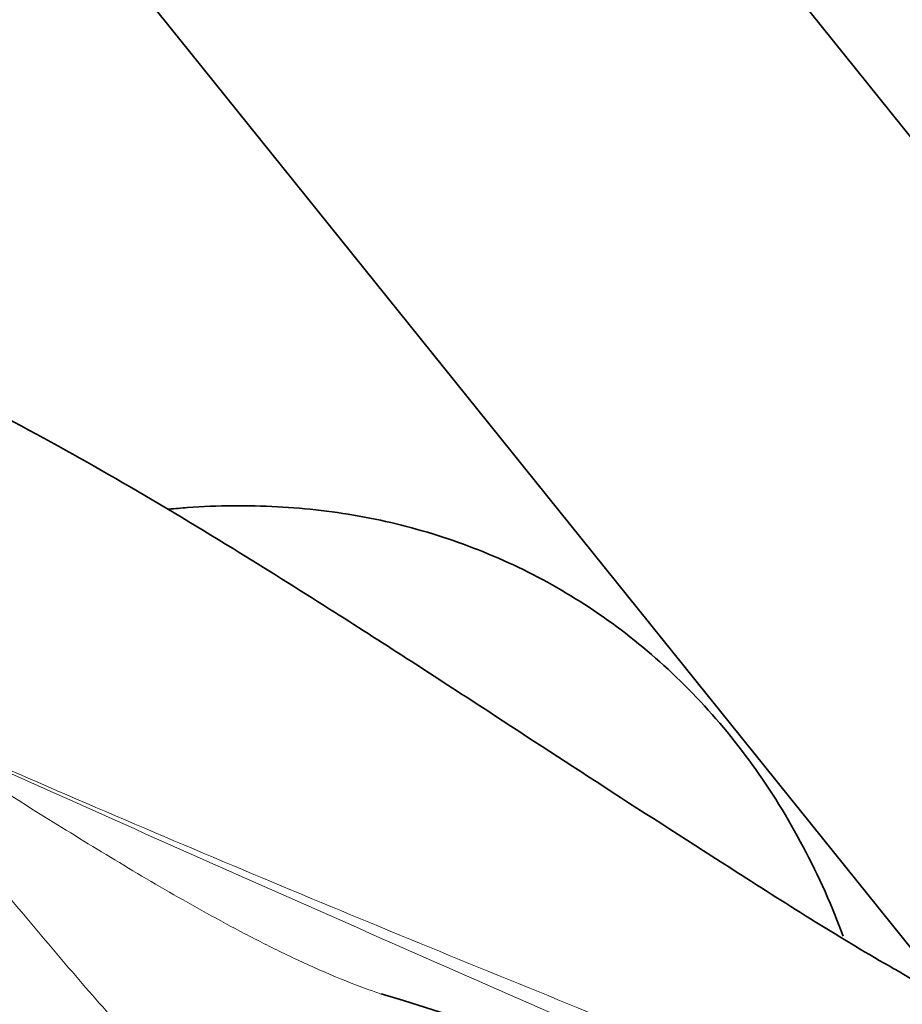
# Model space of a CAD drawing. Units: millimetres. Extents: x 0 to 2441, y 0 to 2739.
# Drawn here: x 579 to 622, y 852 to 901 of the extents above; entities that cross this region are included whole.
import ezdxf
from ezdxf import colors
from ezdxf.entities.mleader import LeaderData, LeaderLine
from ezdxf.math import Vec2, Vec3

# ---------------------------------------------------------------- set-up
doc = ezdxf.new("R2010")
doc.units = ezdxf.units.MM
doc.layers.add('DV5_Défaut', color=7, linetype='Continuous')
doc.layers.add('Défaut', color=7, linetype='Continuous')

# ---------------------------------------------------------------- blocks, each defined once
blk = doc.blocks.new('_DOT')
at = {"color": 0}
blk.add_line((0, 0), (-1, 0), dxfattribs=at)
at = {"color": 0, "const_width": 0.333}
blk.add_lwpolyline([(-0.1665, 0, 1), (0.1665, 0, 1)], format="xyb", close=True, dxfattribs=at)
blk = doc.blocks.new('SE4')
at = {"layer": 'DV5_Défaut', "color": 7, "linetype": 'Continuous', "lineweight": 35}
for p, q in [((652.189, 858.125), (578.704, 949.541)), ((559.219, 933.878), (632.704, 842.462))]:
    blk.add_line(p, q, dxfattribs=at)
blk.add_arc((499.414, 535.07), 332.369, 66.7655, 73.0337, dxfattribs=at)
for points, knots in [([(621.955, 854.021), (621.832, 854.09), (619.171, 855.579), (614.082, 858.84), (607.529, 863.032), (602.092, 866.596), (597.595, 869.518), (593.545, 872.12), (588.814, 875.082), (583.274, 878.418), (579.637, 880.406), (577.541, 881.543)], [0, 0, 0, 0, 0.0070132, 0.1765192, 0.3273634, 0.4671802, 0.5494382, 0.6354577, 0.7427544, 0.8716388, 1, 1, 1, 1]), ([(619.124, 855.811), (618.955, 856.262), (618.172, 858.243), (616.532, 861.555), (613.882, 865.451), (610.814, 868.806), (607.392, 871.596), (603.677, 873.813), (599.724, 875.456), (595.578, 876.529), (591.275, 877.039), (588.038, 877.003), (586.249, 876.851), (585.937, 876.821)], [0, 0, 0, 0, 0.033267, 0.147438, 0.258087, 0.365175, 0.469259, 0.571254, 0.672238, 0.773016, 0.874669, 0.978198, 1, 1, 1, 1])]:
    blk.add_open_spline(points, degree=3, knots=knots, dxfattribs=at)
at = {"layer": 'DV5_Défaut', "color": 7, "linetype": 'Continuous', "lineweight": 18}
for points, knots in [([(572.397, 866.425), (574.544, 865.027), (576.734, 863.629), (580.115, 861.51), (581.26, 860.799), (583.588, 859.383), (584.769, 858.677), (587.181, 857.285), (588.413, 856.597), (590.32, 855.6), (590.965, 855.272), (592.283, 854.635), (592.955, 854.325), (594.312, 853.739), (595, 853.462), (595.932, 853.123), (596.165, 853.042), (596.4, 852.963)], [0, 0, 0, 0, 0.3000601, 0.3000601, 0.4500901, 0.4500901, 0.6001202, 0.6001202, 0.7501502, 0.7501502, 0.8251652, 0.8251652, 0.9001802, 0.9001802, 0.9751953, 0.9751953, 1, 1, 1, 1]), ([(633.694, 839.162), (632.496, 839.735), (631.279, 840.307), (628.817, 841.443), (627.572, 842.009), (623.804, 843.701), (621.248, 844.823), (616.102, 847.072), (613.513, 848.198), (608.327, 850.462), (605.73, 851.599), (597.949, 855.019), (592.772, 857.307), (582.502, 861.868), (577.406, 864.145), (572.397, 866.425)], [0, 0, 0, 0, 0.0625, 0.0625, 0.125, 0.125, 0.25, 0.25, 0.375, 0.375, 0.5, 0.5, 0.75, 0.75, 1, 1, 1, 1]), ([(572.402, 866.498), (577.412, 864.268), (582.509, 862.067), (592.783, 857.725), (597.96, 855.586), (605.737, 852.419), (608.333, 851.37), (613.519, 849.275), (616.111, 848.229), (621.264, 846.117), (623.826, 845.052), (628.866, 842.874), (631.342, 841.76), (633.743, 840.613)], [0, 0, 0, 0, 0.25, 0.25, 0.5, 0.5, 0.625, 0.625, 0.75, 0.75, 0.875, 0.875, 1, 1, 1, 1]), ([(595.313, 844.469), (595.083, 844.488), (594.842, 844.499), (594.463, 844.502), (594.333, 844.501), (594.069, 844.495), (593.935, 844.492), (593.264, 844.516), (592.715, 844.62), (591.878, 844.882), (591.598, 844.987), (591.047, 845.223), (590.774, 845.355), (589.96, 845.785), (589.425, 846.118), (587.834, 847.228), (586.831, 848.081), (584.891, 849.93), (583.947, 850.931), (582.124, 852.961), (581.239, 853.996), (579.485, 856.074), (578.616, 857.116), (577.303, 858.669), (576.863, 859.185), (575.984, 860.206), (575.544, 860.71), (574.221, 862.203), (573.335, 863.173), (572.438, 864.114)], [0, 0, 0, 0, 0.03125, 0.03125, 0.046875, 0.046875, 0.0625, 0.0625, 0.125, 0.125, 0.15625, 0.15625, 0.1875, 0.1875, 0.25, 0.25, 0.375, 0.375, 0.5, 0.5, 0.625, 0.625, 0.75, 0.75, 0.8125, 0.8125, 0.875, 0.875, 1, 1, 1, 1])]:
    blk.add_open_spline(points, degree=3, knots=knots, dxfattribs=at)
at = {"layer": 'DV5_Défaut', "color": 7, "linetype": 'Continuous', "lineweight": 35}
blk.add_open_spline([(624.607, 852.465), (623.716, 852.982), (622.827, 853.501), (621.939, 854.02)], degree=3, dxfattribs=at)

msp = doc.modelspace()

# ---------------------------------------------------------------- block references
at = {"layer": 'Défaut'}
msp.add_blockref('SE4', (0, 0), dxfattribs=at)

# ---------------------------------------------------------------- leaders
at = {"layer": 'Défaut', "color": 7, "linetype": 'Continuous', "lineweight": 18}
ml = msp.add_multileader_mtext('Standard', dxfattribs=at)
ml.set_content('{\\pxsm0.9;\\fSolid Edge ISO|b1||i0||c0|p34;\\W1.;17/09/2019\\P}', color=256)
ml.set_leader_properties()
ml.set_arrow_properties(name='DOT')
ml.build(insert=Vec2(0, 0))
ml.multileader.update_dxf_attribs({"leader_type": 0, "dogleg_length": 0, "arrow_head_size": 12})
ctx = ml.context
ctx.base_point, ctx.char_height, ctx.arrow_head_size, ctx.landing_gap_size = Vec3(2353.341, 2730.007), 12, 12, 4.2
notes = []
notes.append((ctx, [(0, (0, 0, 0), (0, 0), (1, 0), 1, [])]))
ctx.mtext.insert = Vec3(2355.341, 2736.127)
for ctx, leaders in notes:
    for number, flags, end, landing, length, lines in leaders:
        leader = LeaderData()
        leader.index, (leader.has_last_leader_line, leader.has_dogleg_vector, leader.attachment_direction) = number, flags
        leader.last_leader_point, leader.dogleg_vector, leader.dogleg_length = Vec3(end), Vec3(landing), length
        for number, points, colour, breaks in lines:
            line = LeaderLine()
            line.index, line.vertices, line.color, line.breaks = number, Vec3.list(points), colors.encode_raw_color(colour), breaks
            leader.lines.append(line)
        ctx.leaders.append(leader)

doc.saveas('drawing.dxf')
